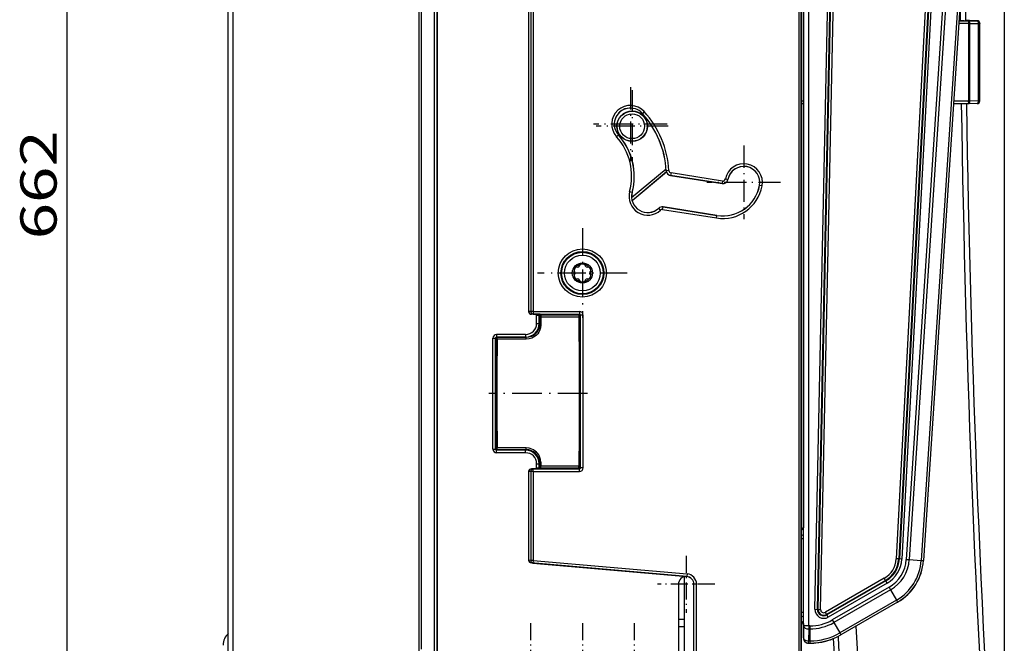
# Model space of a CAD drawing. Extents: x -2 to 565, y 0 to 409.
# Drawn here: x 142 to 237, y 163 to 223 of the extents above; entities that cross this region are included whole.
import ezdxf
from ezdxf.enums import TextEntityAlignment as Align

# ---------------------------------------------------------------- set-up
doc = ezdxf.new("R2010")
doc.units = 0
doc.linetypes.add('DASHDOT', pattern=[18.5, 12, -3, 0.5, -3])
doc.layers.get('0').update_dxf_attribs({"linetype": 'CONTINUOUS'})
doc.styles.get("Standard").update_dxf_attribs({"font": 'isocp.shx'})
doc.dimstyles.get("Standard").update_dxf_attribs({"dimtxt": 2.5, "dimasz": 2.5, "dimexe": 1.25, "dimexo": 0.625, "dimtad": 1, "dimcen": 2.5, "dimazin": 3, "dimtfac": 1, "dimtmove": 0, "dimatfit": 3})

# ---------------------------------------------------------------- blocks, each defined once
blk = doc.blocks.new('*D143')
at = {"color": 7}
for p, q in [((212.81401, 372.975105), (144.538522, 372.975105)), ((146.538522, 44.94944), (146.538522, 370.000771)), ((212.81401, 41.975105), (144.538522, 41.975105))]:
    blk.add_line(p, q, dxfattribs=at)
for points in [[(146.930101, 370.000771), (146.538522, 372.975105), (146.146943, 370.000771)], [(146.146943, 44.94944), (146.538522, 41.975105), (146.930101, 44.94944)]]:
    blk.add_lwpolyline(points, close=True, dxfattribs=at)
for points in [[(146.930101, 370.000771), (146.538522, 372.975105), (146.930101, 370.000771), (146.146943, 370.000771)], [(146.146943, 44.94944), (146.538522, 41.975105), (146.146943, 44.94944), (146.930101, 44.94944)]]:
    blk.add_solid(points, dxfattribs=at)
at = {"color": 7, "width": 1.106113}
blk.add_text('662', height=3.5, rotation=90, dxfattribs=at).set_placement((145.538522, 202.221069), (145.538522, 212.729139), align=Align.FIT)
blk = doc.blocks.new('*D144')
at = {"color": 7}
for p, q in [((236.880466, 225.083632), (236.880466, 24.606483)), ((154.575511, 42.918541), (154.575511, 24.606483)), ((157.549846, 26.606483), (233.906131, 26.606483))]:
    blk.add_line(p, q, dxfattribs=at)
for points in [[(157.549846, 26.998055), (154.575511, 26.606483), (157.549846, 26.214912)], [(233.906131, 26.214912), (236.880466, 26.606483), (233.906131, 26.998055)]]:
    blk.add_lwpolyline(points, close=True, dxfattribs=at)
for points in [[(157.549846, 26.998055), (154.575511, 26.606483), (157.549846, 26.998055), (157.549846, 26.214912)], [(233.906131, 26.214912), (236.880466, 26.606483), (233.906131, 26.214912), (233.906131, 26.998055)]]:
    blk.add_solid(points, dxfattribs=at)
at = {"color": 7, "width": 1.106113}
blk.add_text('165', height=3.5, dxfattribs=at).set_placement((190.473954, 27.606483), (200.982024, 27.606483), align=Align.FIT)
blk = doc.blocks.new('BLOCK415')
at = {"color": 7, "linetype": 'DASHDOT', "ltscale": 0.432113}
for p, q in [((68.276993, -74.857735), (68.276993, -92.142265)), ((76.919258, -83.5), (59.634727, -83.5))]:
    blk.add_line(p, q, dxfattribs=at)
blk = doc.blocks.new('BLOCK432')
at = {"color": 7, "linetype": 'DASHDOT', "ltscale": 0.35522}
for p, q in [((77.524185, -47.708641), (77.524185, -61.917442)), ((84.628586, -54.813042), (70.419777, -54.813042))]:
    blk.add_line(p, q, dxfattribs=at)
blk = doc.blocks.new('BLOCK433')
at = {"color": 7, "linetype": 'DASHDOT', "ltscale": 0.35522}
for p, q in [((99.376999, -58.945599), (99.376999, -73.154404)), ((106.4814, -66.050003), (92.272598, -66.050003))]:
    blk.add_line(p, q, dxfattribs=at)
blk = doc.blocks.new('BLOCK453')
at = {"color": 7, "linetype": 'DASHDOT', "ltscale": 0.275}
for p, q in [((88.277, -138), (88.277, -149)), ((93.777, -143.5), (82.777, -143.5))]:
    blk.add_line(p, q, dxfattribs=at)
blk = doc.blocks.new('BLOCK460')
at = {"color": 7, "linetype": 'DASHDOT', "ltscale": 0.275}
for p, q in [((78.277, -151), (78.277, -162)), ((83.777, -156.5), (72.777, -156.5))]:
    blk.add_line(p, q, dxfattribs=at)
blk = doc.blocks.new('BLOCK461')
at = {"color": 7, "linetype": 'DASHDOT', "ltscale": 0.275}
for p, q in [((68.277, -151), (68.277, -162)), ((73.777, -156.5), (62.777, -156.5))]:
    blk.add_line(p, q, dxfattribs=at)
blk = doc.blocks.new('BLOCK462')
at = {"color": 7, "linetype": 'DASHDOT', "ltscale": 0.275}
for p, q in [((58.277, -151), (58.277, -162)), ((63.777, -156.5), (52.777, -156.5))]:
    blk.add_line(p, q, dxfattribs=at)
blk = doc.blocks.new('BLOCK464')
at = {"color": 7, "linetype": 'DASHDOT', "ltscale": 0.347013}
for p, q in [((77.867889, -48.267933), (77.867889, -62.148438)), ((84.808144, -55.208187), (70.927635, -55.208187))]:
    blk.add_line(p, q, dxfattribs=at)
blk = doc.blocks.new('BLOCK467')
at = {"color": 7}
for p, q in [((39.772618, -396.995618), (39.772618, 263.995618)), ((40.272598, -396.995618), (40.272598, 263.995618)), ((40.277, 264.000019), (40.277, -397.000019)), ((36.8, -392.5), (36.8, 263.500152)), ((109.972618, 256.331608), (109.972618, -316.596596)), ((110.472598, 256.331608), (110.472598, -316.596596)), ((110.477, -316.5994), (110.477, 256.335642)), ((110.919197, -151.534701), (110.919197, 237.834701)), ((111.919044, -151.534701), (111.919044, 237.834701)), ((113.104709, -148.318431), (117.059424, 40.285047)), ((113.587566, -148.328555), (117.54228, 40.274922)), ((113.710479, -148.331133), (117.665194, 40.272345)), ((114.193336, -148.341257), (118.14805, 40.26222)), ((110.877, 33.650076), (110.877, -132.350076)), ((137.092141, 18.306383), (128.769051, -138.581905)), ((137.575104, 18.293582), (129.251335, -138.607491)), ((137.698044, 18.290323), (129.374103, -138.614004)), ((138.181007, 18.277521), (129.856388, -138.63959)), ((141.002525, 17.46633), (130.716537, -138.706973)), ((141.574861, 17.428634), (131.288874, -138.744669)), ((143.845463, 16.88559), (133.585281, -138.895916)), ((144.270813, 16.857575), (134.01063, -138.923931)), ((144.284882, 16.857113), (134.024669, -138.924855)), ((0, -181.517303), (0, -3.482697)), ((0.982548, -181.517303), (0.982548, -3.482697)), ((37.281382, -155.982546), (37.281382, -29.017454)), ((57.89965, -30.497062), (57.89965, -90.943497)), ((58.332662, -30.443901), (58.332662, -90.936952)), ((58.765675, -30.443901), (58.765675, -90.936952)), ((142.743025, -35.432645), (140.840931, -35.43279)), ((142.742987, -34.932664), (140.873861, -34.932806)), ((141.877014, -34.924401), (140.874411, -34.924478)), ((142.877, -34.854929), (142.119343, -34.848317)), ((142.877, -34.880096), (142.119644, -34.879575)), ((142.177, -34.88249), (142.120341, -34.880963)), ((142.177, -34.921761), (142.177, -34.88249)), ((142.742987, -34.932664), (144.376962, -34.924307)), ((142.743025, -35.432645), (142.742987, -34.932664)), ((142.743025, -50.371154), (142.743025, -35.432645)), ((142.993025, -35.432645), (142.743025, -35.432645)), ((144.067598, -34.865319), (142.877, -34.854929)), ((142.877, -34.880096), (142.877, -34.854929)), ((144.067598, -34.921678), (142.877, -34.880096)), ((142.993025, -35.432645), (144.627, -35.424288)), ((142.993025, -50.371154), (142.993025, -35.432645)), ((144.067598, -34.921678), (144.067598, -34.865319)), ((144.381363, -34.868057), (144.067598, -34.865319)), ((144.376962, -34.922637), (144.067598, -34.921678)), ((144.627, -50.342633), (144.627, -35.424288)), ((144.877, -35.424288), (144.627, -35.424288)), ((144.877, -35.368038), (144.877, -35.424244)), ((144.877, -50.342633), (144.877, -35.424288)), ((0.000259, -38.26998), (0, -38.242095)), ((110.477003, -50.314547), (110.877001, -50.318038)), ((110.477003, -50.814528), (110.877001, -50.818019)), ((110.877, -132.350076), (110.877, -50.818013)), ((142.677, -50.872382), (139.824039, -50.872382)), ((142.672637, -50.372382), (139.85697, -50.372382)), ((142.743025, -50.371154), (142.672637, -50.372382)), ((142.672637, -50.372382), (142.677, -50.872382)), ((142.751752, -50.871078), (142.677, -50.872382)), ((142.751752, -50.871078), (142.743025, -50.371154)), ((142.993025, -50.371154), (142.743025, -50.371154)), ((144.385726, -50.842556), (142.751752, -50.871078)), ((144.627, -50.342633), (142.993025, -50.371154)), ((144.877, -50.342633), (144.627, -50.342633)), ((75.853411, -52.20181), (75.242753, -52.714212)), ((80.202761, -52.401238), (79.831202, -52.735791)), ((74.845604, -57.224844), (75.217162, -56.890291)), ((77.768826, -68.971591), (84.418203, -63.392101)), ((77.863416, -69.541164), (84.480609, -63.988679)), ((84.4877, -64.012798), (77.869998, -69.56571)), ((84.948731, -63.74808), (84.449628, -63.777693)), ((85.365947, -64.208241), (85.287732, -64.702066)), ((95.27099, -65.777045), (85.365947, -64.208241)), ((85.287044, -64.706413), (95.192087, -66.275218)), ((85.287044, -64.706413), (95.192087, -66.275218)), ((95.192776, -66.270871), (85.287732, -64.702066)), ((95.27099, -65.777045), (95.192776, -66.270871)), ((95.835493, -65.379699), (96.326753, -65.472679)), ((77.380569, -67.813409), (77.863348, -67.943428)), ((102.918507, -66.720301), (102.427247, -66.627321)), ((83.328176, -71.378333), (82.985935, -71.013845)), ((83.744963, -71.250125), (83.823177, -70.7563)), ((83.744963, -71.250125), (94.143291, -72.897058)), ((83.823177, -70.7563), (94.221505, -72.403233)), ((94.222193, -72.398886), (83.823866, -70.751952)), ((94.143291, -72.897058), (94.221505, -72.403233)), ((58.332662, -90.936952), (57.89965, -90.943497)), ((58.765675, -90.936952), (58.332662, -90.936952)), ((58.765675, -90.936952), (67.722682, -90.936952)), ((58.765675, -90.936952), (58.765675, -91.436933)), ((67.722682, -90.936952), (67.722682, -91.436933)), ((58.765675, -91.436933), (58.474481, -91.441334)), ((59.470553, -91.441334), (58.474481, -91.441334)), ((58.765675, -91.436933), (67.722682, -91.436933)), ((59.440071, -93.245758), (59.440071, -91.645652)), ((59.440071, -91.645652), (59.940052, -91.645652)), ((59.940052, -91.645652), (60.08691, -91.792509)), ((59.940052, -93.245758), (59.940052, -91.645652)), ((60.140045, -91.445659), (60.286902, -91.592517)), ((60.286902, -91.592517), (67.567098, -91.592517)), ((60.286902, -91.592517), (60.286902, -91.976037)), ((60.286902, -91.976037), (67.567098, -91.976037)), ((67.567098, -91.592517), (67.722682, -91.436933)), ((67.567098, -91.592517), (67.567098, -91.976037)), ((67.76709, -91.792509), (67.922675, -91.636925)), ((68.422656, -91.636925), (67.922675, -91.636925)), ((67.922675, -121.063075), (67.922675, -91.636925)), ((68.422656, -121.063075), (68.422656, -91.636925)), ((59.440071, -93.245758), (59.940052, -93.245758)), ((59.940052, -93.245758), (60.062225, -93.367931)), ((51.040071, -117.454348), (51.040071, -96.045652)), ((51.040071, -96.045652), (51.540052, -96.045652)), ((51.540052, -117.454348), (51.540052, -96.045652)), ((51.540052, -96.045652), (51.635447, -96.141046)), ((57.340151, -95.345678), (51.740045, -95.345678)), ((51.740045, -95.345678), (51.740045, -95.845659)), ((57.340151, -95.845659), (51.740045, -95.845659)), ((51.740045, -95.845659), (51.835439, -95.941054)), ((57.435546, -95.941054), (51.835439, -95.941054)), ((51.835439, -96.271218), (51.835439, -95.941054)), ((57.435546, -96.271218), (51.835439, -96.271218)), ((57.340151, -95.345678), (57.340151, -95.845659)), ((57.340151, -95.845659), (57.435546, -95.941054)), ((57.435546, -96.271218), (57.435546, -95.941054)), ((51.040071, -117.454348), (51.540052, -117.454348)), ((51.540052, -117.454348), (51.635447, -117.358954)), ((51.740045, -117.654341), (51.835439, -117.558946)), ((51.740045, -118.154322), (51.740045, -117.654341)), ((57.340151, -117.654341), (51.740045, -117.654341)), ((57.435546, -117.228782), (51.835439, -117.228782)), ((51.835439, -117.558946), (51.835439, -117.228782)), ((57.435546, -117.558946), (51.835439, -117.558946)), ((57.435546, -117.558946), (57.340151, -117.654341)), ((57.340151, -118.154322), (57.340151, -117.654341)), ((57.435546, -117.558946), (57.435546, -117.228782)), ((57.340151, -118.154322), (51.740045, -118.154322)), ((58.765675, -121.263067), (58.474481, -121.258666)), ((59.470553, -121.258666), (58.474481, -121.258666)), ((58.765675, -121.263067), (67.722682, -121.263067)), ((58.765675, -121.763048), (58.765675, -121.263067)), ((59.440071, -121.054348), (59.440071, -120.254242)), ((59.440071, -120.254242), (59.940052, -120.254242)), ((59.440071, -121.054348), (59.940052, -121.054348)), ((60.062225, -120.132069), (59.940052, -120.254242)), ((59.940052, -121.054348), (59.940052, -120.254242)), ((60.073156, -120.921244), (59.940052, -121.054348)), ((60.062225, -120.132069), (60.073156, -120.921244)), ((60.273148, -121.121237), (60.140045, -121.254341)), ((60.262218, -119.967872), (60.273148, -120.747364)), ((60.273148, -121.121237), (60.273148, -120.747364)), ((67.580852, -120.747364), (60.273148, -120.747364)), ((67.580852, -121.121237), (60.273148, -121.121237)), ((67.580852, -121.121237), (67.580852, -120.747364)), ((67.580852, -121.121237), (67.722682, -121.263067)), ((67.722682, -121.763048), (67.722682, -121.263067)), ((67.780844, -120.921244), (67.922675, -121.063075)), ((68.422656, -121.063075), (67.922675, -121.063075)), ((58.332662, -121.763048), (57.89965, -121.756503)), ((57.89965, -121.756503), (57.89965, -138.874741)), ((58.765675, -121.763048), (58.332662, -121.763048)), ((58.332662, -121.763048), (58.332662, -138.906055)), ((58.765675, -121.763048), (67.722682, -121.763048)), ((58.765675, -121.763048), (58.765675, -138.906055)), ((110.877, -132.350076), (110.878804, -132.35188)), ((110.909326, -133.703553), (110.890842, -132.644621)), ((110.916994, -134.764214), (110.477233, -134.764214)), ((110.916994, -148.935786), (110.916994, -134.764214)), ((58.332662, -138.906055), (57.89965, -138.874741)), ((58.765675, -138.906055), (58.332662, -138.906055)), ((88.407734, -142.005708), (58.430905, -139.383075)), ((58.722099, -139.404133), (58.430905, -139.383075)), ((58.765675, -138.906055), (58.722099, -139.404133)), ((58.722099, -139.404133), (88.408117, -142.001323)), ((58.765675, -138.906055), (88.451693, -141.503245)), ((129.251335, -138.607491), (128.769051, -138.581905)), ((129.374103, -138.614004), (129.251335, -138.607491)), ((129.856388, -138.63959), (129.374103, -138.614004)), ((130.716537, -138.706973), (131.288874, -138.744669)), ((131.288874, -138.744669), (133.585281, -138.895916)), ((133.585281, -138.895916), (134.01063, -138.923931)), ((134.01063, -138.923931), (134.024669, -138.924855)), ((87.877, -142.054315), (87.877, -158.85)), ((88.451693, -141.503248), (88.408117, -142.001323)), ((126.467365, -142.335212), (115.117705, -148.887941)), ((126.708846, -142.75347), (126.467365, -142.335212)), ((86.777, -143.5), (86.777, -156.37534)), ((89.777, -200.5), (89.777, -143.5)), ((90.281382, -143.5), (89.781402, -143.5)), ((89.781402, -200.5), (89.781402, -143.5)), ((90.281382, -200.5), (90.281382, -143.5)), ((126.708846, -142.75347), (115.359187, -149.306199)), ((126.770316, -142.85994), (115.420657, -149.412669)), ((127.011798, -143.278198), (115.662138, -149.830927)), ((127.388638, -144.056774), (116.45178, -150.371172)), ((126.770316, -142.85994), (126.708846, -142.75347)), ((127.011798, -143.278198), (126.770316, -142.85994)), ((127.388638, -144.056774), (127.675427, -144.553506)), ((127.675427, -144.553506), (116.738569, -150.867904)), ((127.675427, -144.553506), (128.826118, -146.546561)), ((128.826118, -146.546561), (117.88926, -152.860959)), ((129.039253, -146.915723), (118.102395, -153.230121)), ((129.046288, -146.927907), (118.10943, -153.242305)), ((128.826118, -146.546561), (129.039253, -146.915723)), ((129.039253, -146.915723), (129.046288, -146.927907)), ((110.916994, -148.935786), (110.477233, -148.935786)), ((113.104709, -148.318431), (113.587566, -148.328555)), ((113.587566, -148.328555), (113.710479, -148.331133)), ((113.710479, -148.331133), (114.193336, -148.341257)), ((115.359187, -149.306199), (115.117705, -148.887941)), ((115.420657, -149.412669), (115.359187, -149.306199)), ((115.662138, -149.830927), (115.420657, -149.412669)), ((86.777012, -151.634083), (87.877, -151.624484)), ((86.777013, -150.234137), (87.877, -150.224537)), ((110.878804, -151.34812), (110.877, -151.349924)), ((110.877, -153.850152), (110.877, -151.349924)), ((110.877, -151.349924), (110.877, -153.850152)), ((110.890842, -151.055379), (110.909326, -149.996447)), ((110.919197, -151.534701), (110.891069, -153.836083)), ((111.919044, -151.534701), (110.919197, -151.534701)), ((112.10943, -151.534701), (111.919044, -151.534701)), ((111.919044, -151.534701), (111.919044, -152.108278)), ((112.10943, -151.534701), (112.10943, -152.108278)), ((116.45178, -150.371172), (116.738569, -150.867904)), ((116.738569, -150.867904), (117.88926, -152.860959)), ((124.823096, -214.2466), (121.061276, -151.538055)), ((111.919044, -152.108278), (111.890917, -154.40966)), ((112.10943, -152.108278), (111.919044, -152.108278)), ((112.10943, -152.108278), (112.10943, -154.40966)), ((117.88926, -152.860959), (118.102395, -153.230121)), ((118.102395, -153.230121), (118.10943, -153.242305)), ((110.877, -153.850152), (110.891069, -153.836083)), ((110.878898, -153.848263), (110.877, -153.850152)), ((111.876848, -154.85), (111.890917, -154.835931)), ((111.876848, -154.85), (112.10943, -154.85)), ((111.876848, -154.85), (112.10943, -154.85)), ((111.890917, -154.40966), (112.10943, -154.40966)), ((111.890917, -154.835931), (111.890917, -154.40966)), ((111.890917, -154.835931), (112.10943, -154.835931)), ((112.10943, -154.40966), (112.10943, -154.835931)), ((112.10943, -154.835931), (112.10943, -154.85))]:
    blk.add_line(p, q, dxfattribs=at)
for points in [[(67.567101, -91.976036), (67.596863, -93.951508), (67.637779, -99.545769), (67.652748, -107.235764), (67.633537, -114.842926), (67.580849, -120.747368)], [(67.76709, -91.792511), (67.825684, -97.176224), (67.846863, -111.413109), (67.814713, -117.851585), (67.780846, -120.921242)], [(60.062225, -93.367935), (60.003422, -93.880196), (59.824688, -94.413315), (59.502796, -94.938293), (59.281532, -95.185074), (59.01897, -95.411201), (58.749199, -95.589432), (58.450058, -95.737343), (57.958115, -95.888512), (57.435547, -95.941055)], [(60.262218, -93.532127), (60.199196, -94.078423), (60.007027, -94.645813), (59.854858, -94.928276), (59.661785, -95.203072), (59.432949, -95.456879), (59.1632, -95.690132), (58.863682, -95.88913), (58.530403, -96.053391), (57.999256, -96.215096), (57.435547, -96.271217)], [(60.262218, -119.967873), (60.199196, -119.421585), (60.007046, -118.854225), (59.854881, -118.571762), (59.661808, -118.296959), (59.43298, -118.043159), (59.163258, -117.809914), (58.863724, -117.610893), (58.530407, -117.446617), (57.999245, -117.284897), (57.435547, -117.228783)], [(60.062225, -120.132065), (60.003426, -119.619804), (59.824703, -119.086716), (59.502815, -118.561729), (59.281555, -118.314949), (59.019005, -118.088821), (58.749226, -117.910583), (58.450062, -117.762657), (57.958103, -117.611481), (57.435547, -117.558945)], [(110.878807, -132.351883), (110.879662, -132.353958), (110.881378, -132.365402), (110.890839, -132.644623)], [(110.890839, -151.055374), (110.880905, -151.33876), (110.879509, -151.346603), (110.878807, -151.348114)]]:
    blk.add_lwpolyline(points, dxfattribs=at)
for centre, radius in [((77.867892, -55.208186), 2.940253), ((77.867667, -55.208186), 2.904363), ((77.867667, -55.208186), 2.395579), ((68.276994, -83.5), 4.642267), ((68.276994, -83.5), 4.142286), ((68.276994, -83.5), 4), ((68.276994, -83.5), 3.45), ((68.276994, -83.5), 1.95)]:
    blk.add_circle(centre, radius, dxfattribs=at)
for centre, radius, start, end in [((3113.981309, -6.204985), 2972, 180.223079, 180.553655), ((3113.981309, -6.204985), 2973, 180.490352, 180.553491), ((141.962872, -24.99752), 9.926901, 269.50446, 271.236037), ((144.375041, -35.42459), 0.501982, 0.039483, 89.78072), ((144.377, -35.368038), 0.5, 0, 89.5), ((77.524182, -54.813041), 3.604382, 41.999998, 221.999996), ((3113.981309, -6.204985), 2973, 180.860864, 183.8307), ((3113.981309, -6.204985), 2972, 180.861154, 183.8307), ((144.377, -50.342633), 0.5, 271, 0), ((77.524182, -54.813041), 3.104402, 41.999998, 222.000001), ((77.524182, -54.813041), 3.1, 41.999998, 222.000001), ((66.37701, -64.85), 18.1, 3.395563, 42), ((66.37701, -64.85), 18.104402, 3.395563, 42), ((66.37701, -64.85), 18.604382, 3.395563, 41.999999), ((66.37701, -64.85), 11.895598, 344.927082, 42), ((66.37701, -64.85), 11.9, 344.927082, 42), ((66.37701, -64.85), 11.395618, 344.927082, 42), ((99.377, -66.05), 3.604382, 349.282404, 169.282399), ((85.443478, -63.718725), 1, 183.395563, 261), ((85.443478, -63.718725), 0.995598, 183.395563, 261), ((85.443478, -63.718725), 1, 197.102018, 261), ((85.443478, -63.718725), 0.495618, 183.395578, 261), ((99.377, -66.05), 3.104402, 349.282404, 169.282404), ((99.377, -66.05), 3.1, 349.282404, 169.282404), ((99.377, -66.05), 3.1, 349.282404, 169.282404), ((95.348522, -65.28753), 1, 261, 349.282404), ((95.348522, -65.28753), 1, 261, 349.282404), ((95.348522, -65.28753), 0.995598, 261, 349.282404), ((95.348522, -65.28753), 0.495618, 261.000035, 349.282404), ((80.860945, -68.750722), 3.604382, 164.927082, 313.196992), ((80.860945, -68.750722), 3.104402, 164.927082, 313.196994), ((80.860945, -68.750722), 3.1, 164.927082, 313.196994), ((95.348522, -65.28753), 7.704382, 261, 349.282403), ((95.348522, -65.28753), 7.204402, 261, 349.282404), ((95.348522, -65.28753), 7.2, 261, 349.282404), ((83.667431, -71.739641), 1, 81, 133.196994), ((83.667431, -71.739641), 0.995598, 81, 133.196994), ((83.667431, -71.739641), 0.495618, 81.000041, 133.196994), ((68.276994, -83.5), 1.7, 161.634556, 198.365444), ((66.805942, -83.011631), 0.15, 161.634556, 228.706302), ((68.276994, -83.5), 1.7, 138.365444, 161.634556), ((66.376994, -83.5), 0.5, 311.293698, 48.706302), ((68.276994, -83.5), 1.7, 101.634556, 138.365444), ((67.118528, -82.470215), 0.15, 71.293698, 138.365444), ((67.326994, -81.854552), 0.5, 251.293698, 348.706302), ((67.964408, -81.981847), 0.15, 101.634556, 168.706302), ((68.276994, -83.5), 1.7, 78.365444, 101.634556), ((68.276994, -83.5), 1.7, 41.634556, 78.365444), ((68.589581, -81.981847), 0.15, 11.293698, 78.365444), ((69.226994, -81.854552), 0.5, 191.293698, 288.706302), ((69.435461, -82.470215), 0.15, 41.634556, 108.706302), ((68.276994, -83.5), 1.7, 18.365444, 41.634556), ((70.176994, -83.5), 0.5, 131.293698, 228.706302), ((69.748047, -83.011631), 0.15, 311.293698, 18.365444), ((68.276994, -83.5), 1.7, 341.634556, 18.365444), ((66.805942, -83.988369), 0.15, 131.293698, 198.365444), ((68.276994, -83.5), 1.7, 198.365444, 221.634556), ((68.276994, -83.5), 1.7, 221.634556, 258.365444), ((67.118528, -84.529785), 0.15, 221.634556, 288.706302), ((67.326994, -85.145448), 0.5, 11.293698, 108.706302), ((67.964408, -85.018153), 0.15, 191.293698, 258.365444), ((68.276994, -83.5), 1.7, 258.365444, 281.634556), ((68.276994, -83.5), 1.7, 281.634556, 318.365444), ((68.589581, -85.018153), 0.15, 281.634556, 348.706302), ((69.226994, -85.145448), 0.5, 71.293698, 168.706302), ((69.435461, -84.529785), 0.15, 251.293698, 318.365444), ((68.276994, -83.5), 1.7, 318.365444, 341.634556), ((69.748047, -83.988369), 0.15, 341.634556, 48.706302), ((67.722694, -91.636913), 0.69996, 359.999014, 90.000986), ((60.140075, -91.645651), 0.700004, 163.029503, 180.0001), ((59.52671, -135.5665), 44.12513, 89.203568, 90.072919), ((60.139986, -91.645593), 0.199932, 89.983168, 180.016832), ((273.905895, -95.914947), 213.858779, 178.895472, 179.317603), ((268.944926, -96.047178), 208.697799, 178.88224, 179.309503), ((67.722741, -91.636866), 0.199932, 359.983168, 90.016832), ((57.340187, -93.245795), 2.099881, 269.999012, 0.000996), ((57.340141, -93.245748), 2.59991, 270.000231, 359.999769), ((51.740033, -96.04564), 0.69996, 89.999014, 180.000986), ((51.739986, -96.045593), 0.199932, 89.983168, 180.016832), ((1715.278427, -106.75), 1663.677681, 179.634633, 180.365367), ((1674.902827, -106.75), 1623.102089, 179.630094, 180.369906), ((51.740033, -117.45436), 0.69996, 179.999014, 270.000986), ((51.739986, -117.454407), 0.199932, 179.983168, 270.016832), ((57.340141, -120.254252), 2.59991, 0.000231, 89.999769), ((57.340187, -120.254205), 2.099881, 359.999014, 90.000987), ((60.140075, -121.054349), 0.700004, 179.999896, 196.970496), ((59.52671, -77.133498), 44.125133, 269.927081, 270.796432), ((60.139986, -121.054407), 0.199932, 179.983168, 270.016832), ((67.722694, -121.063087), 0.69996, 269.999014, 0.000986), ((67.722741, -121.063134), 0.199932, 269.983168, 0.016832), ((110.377115, -132.350113), 0.499882, 281.526527, 0.004268), ((110.377115, -132.350113), 0.499882, 281.530115, 0.004268), ((45.735322, -134.690213), 65.181604, 359.934952, 0.867326), ((124.159197, -138.337348), 4.616337, 300, 356.963249), ((124.159197, -138.337348), 5.099299, 300, 356.963245), ((124.159197, -138.337348), 5.22224, 300, 356.963245), ((124.159197, -138.337348), 5.705203, 300, 356.963247), ((124.046288, -138.267653), 6.684701, 300.000026, 356.231791), ((124.046288, -138.267653), 7.258278, 300, 356.231791), ((124.046288, -138.267653), 9.55966, 300, 356.231791), ((124.046288, -138.267653), 9.985931, 300, 356.231791), ((124.046288, -138.267653), 10, 300, 356.231791), ((88.277, -143.5), 1.5, 85.000003, 180), ((88.277, -143.5), 1.5, 0, 85.000003), ((88.277007, -143.499994), 1.50439, 359.999757, 85.000245), ((88.277007, -143.499993), 2.004371, 359.999857, 84.999949), ((45.735329, -149.009787), 65.181598, 359.132674, 0.065048), ((114.809537, -148.354178), 1.705203, 178.798775, 300.000004), ((114.809537, -148.354178), 1.22224, 178.798775, 300), ((114.809537, -148.354178), 1.099299, 178.798775, 300), ((114.809537, -148.354178), 0.616337, 178.798775, 300.000051), ((110.377115, -151.349887), 0.499882, 359.995732, 78.473473), ((110.377115, -151.349887), 0.499882, 359.995732, 78.469885), ((112.10943, -142.85), 9.258278, 270, 300), ((112.10943, -142.85), 8.684701, 270.000217, 300), ((2, -155.219985), 3, 131.81005, 180), ((112.10943, -142.85), 11.55966, 270, 300), ((112.10943, -142.85), 11.985931, 270, 300), ((112.10943, -142.85), 12, 270, 300), ((3113.916719, -6.208721), 2999.970201, 182.814932, 183.980617), ((111.876779, -153.850221), 0.999774, 179.996051, 270.003949), ((111.876779, -153.850221), 0.999774, 179.996051, 270.003949), ((112.10943, -142.85), 12, 270, 292.085922), ((3113.981309, -6.204985), 3001, 182.822294, 183.980609)]:
    blk.add_arc(centre, radius, start, end, dxfattribs=at)
for centre, major_axis, ratio, start_param, end_param in [((142.743027, -35.432644), (0.002557, -0.499993), 0.499995, 1.5682390486, 3.1315159808), ((144.376999, -35.42429), (0.5, 0), 0.999962, 0, 1.5708724821), ((144.376999, -35.42429), (0.002557, -0.499993), 0.499995, 1.5682390486, 3.1315159808), ((142.743027, -50.371155), (0.008726, -0.499924), 0.499943, 0, 1.5620700128), ((144.376999, -50.342632), (0.008726, -0.499924), 0.499943, 0, 1.5620700128), ((58.477001, -90.941315), (0.577301, 0.008726), 0.866001, 3.1285034733, 4.6949365185), ((58.765675, -90.936951), (0.007557, -0.499943), 0.866001, 4.6992998001, 6.2657328453), ((60.286903, -91.792511), (0.141421, 0.141421), 0.999924, 0.7854362396, 2.356156414), ((60.286903, -91.792511), (0.199959, -0.004029), 0.917608, 3.1635477335, 4.7308759667), ((67.567101, -91.792511), (0.141421, -0.141421), 0.999924, 0.7854362396, 2.356156414), ((67.567101, -91.792511), (0.199959, 0.004029), 0.917608, 4.6939009908, 6.2612292268), ((60.262218, -93.367928), (0.199984, -0.002509), 0.820965, 3.1568763952, 4.7226897575), ((51.835438, -96.141045), (-0.141421, -0.141421), 0.999924, 3.9270288933, 5.4977490677), ((51.835438, -96.141045), (0.199994, -0.001496), 0.650846, 3.1530871327, 4.7172582331), ((51.835438, -117.358955), (0.199994, 0.001496), 0.650846, 1.5659271021, 3.1300981686), ((51.835438, -117.358955), (0.141421, -0.141421), 0.999924, 3.9270288932, 5.4977490676), ((58.477001, -121.758682), (0.577301, -0.008726), 0.866001, 1.5882487697, 3.1546818339), ((58.765675, -121.763046), (-0.007557, -0.499943), 0.866001, 3.1590451155, 4.7254781607), ((60.262218, -120.132065), (0.199984, 0.00251), 0.820965, 1.5604946919, 3.1263085947), ((60.273148, -120.921242), (0.199976, 0.003071), 0.869376, 1.5574476293, 3.1239320969), ((60.273148, -120.921242), (-0.141421, 0.141421), 0.999924, 0.7854362396, 2.356156414), ((67.580849, -120.921242), (0.199976, -0.003071), 0.869376, 0.017660596, 1.5841450733), ((67.580849, -120.921242), (0.141421, 0.141421), 0.999924, 3.9270288932, 5.4977490676), ((110.378883, -132.351883), (0.353553, 0.353553), 0.999695, 4.1246991181, 5.4976348505), ((110.390915, -132.644623), (0.499924, 0.008726), 0.707053, 4.8731946255, 6.2585032588), ((110.409401, -133.703552), (0.499924, 0.008726), 0.707053, 4.8358681582, 6.2585032508), ((58.477028, -138.885162), (0.576255, -0.041598), 0.865459, 3.2039917395, 4.6948119012), ((58.765675, -138.906052), (-0.036064, -0.498698), 0.86546, 4.7748936564, 6.2657654372), ((110.409401, -149.996445), (0.499924, -0.008726), 0.707053, 0.0246820564, 1.4473171497), ((110.378883, -151.348114), (0.353553, -0.353553), 0.999695, 0.7855504515, 2.1584861889), ((110.390915, -151.055374), (0.499924, -0.008726), 0.707053, 0.0246820564, 1.4099906787), ((111.919044, -151.534698), (0.999925, -0.012221), 0.573548, 3.1628991965, 4.7193988618), ((111.890915, -153.83609), (0.999925, -0.012221), 0.573548, 3.1628991965, 4.7193988618), ((111.890915, -153.83609), (0.707107, -0.707107), 0.999695, 3.9271431102, 5.4976348505)]:
    blk.add_ellipse(centre, major_axis=major_axis, ratio=ratio, start_param=start_param, end_param=end_param, dxfattribs=at)

msp = doc.modelspace()

# ---------------------------------------------------------------- linework, layer by layer
at = {"color": 7, "linetype": 'DASHDOT', "ltscale": 0.237812}
msp.add_line((196.695663, 187.350105), (187.183173, 187.350105), dxfattribs=at)

# ---------------------------------------------------------------- block references
at = {"xscale": 0.5, "yscale": 0.5, "zscale": 0.5}
for name in ['BLOCK467', 'BLOCK432', 'BLOCK464', 'BLOCK433', 'BLOCK415', 'BLOCK453', 'BLOCK462', 'BLOCK461', 'BLOCK460']:
    msp.add_blockref(name, (162.075511, 240.725105), dxfattribs=at)

# ---------------------------------------------------------------- dimensions: what is measured, and where the dimension line sits
at = {"color": 0}
for base, p1, p2, angle, picture, middle in [((146.538522, 372.975105), (212.814011, 41.975105), (212.814011, 372.975105), 90, '*D143', (146.538522, 207.475105)), ((154.575511, 26.606483), (236.880464, 225.083632), (154.575511, 42.91854), 180, '*D144', (195.727987, 26.606483))]:
    dim = msp.add_linear_dim(base=base, p1=p1, p2=p2, angle=angle, dimstyle='STANDARD', override={"dimlfac": 2}, dxfattribs=at)
    dim.commit()
    dim.dimension.update_dxf_attribs({"geometry": picture, "text_midpoint": middle, "dimtype": 160})

doc.saveas('drawing.dxf')
